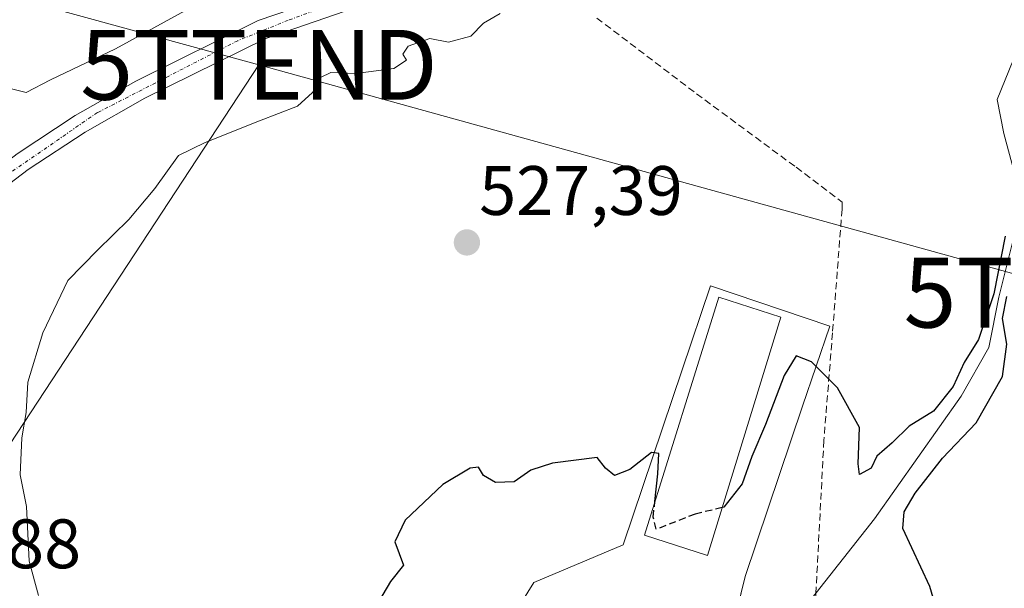
# Model space of a CAD drawing. Units: metres. Extents: x 607160 to 610599, y 4747774 to 4750141.
# Drawn here: x 608446 to 608587, y 4748265 to 4748346 of the extents above; entities that cross this region are included whole.
import ezdxf
from ezdxf.enums import TextEntityAlignment as Align

# ---------------------------------------------------------------- set-up
doc = ezdxf.new("R2010")
doc.units = ezdxf.units.M
doc.header["$MEASUREMENT"] = 0
doc.linetypes.add('TRAZO_Y_PUNTO', pattern=[1, 0.5, -0.25, 0, -0.25])
doc.linetypes.add('TRAZOSX2', pattern=[1.5, 1, -0.5])
doc.layers.get('0').update_dxf_attribs({"lineweight": 5})
for name, color, linetype, lineweight in [('Carátula', 7, 'Continuous', 5), ('Conducción de agua lineal', 5, 'TRAZOSX2', 0), ('Corriente natural lineal', 142, 'Continuous', 13), ('Cultivos herbáceos CxS', 92, 'Continuous', 0), ('Curva de nivel maestra', 36, 'Continuous', 30), ('Curva de nivel maestra oculto', 36, 'TRAZOSX2', 30), ('Curva de nivel normal', 36, 'Continuous', 0), ('Edificación ligera', 1, 'Continuous', 0), ('Edificación ligera Cxs', 1, 'Continuous', 0), ('Núcleo urbano', 19, 'Continuous', 0), ('Núcleo urbano CxS', 19, 'Continuous', 0), ('Pista pavimentada', 135, 'Continuous', 13), ('Pista pavimentada Cxs', 135, 'Continuous', 0), ('Pista pavimentada eje', 135, 'TRAZO_Y_PUNTO', 0), ('Punto de cota en terreno', 7, 'Continuous', 0), ('Rótulo de punto de cota en terreno', 19, 'Continuous', 0), ('Tendido', 6, 'Continuous', 0), ('Torre de tendido puntual', 7, 'Continuous', 0)]:
    doc.layers.add(name, color=color, linetype=linetype, lineweight=lineweight)
doc.styles.add('Arial', font='txt', dxfattribs={"height": 0.2})

# ---------------------------------------------------------------- blocks, each defined once
blk = doc.blocks.new('*U150')
at = {"layer": 'Cultivos herbáceos CxS', "color": 92, "linetype": 'Continuous', "lineweight": 0}
blk.add_polyline3d([(608545.84, 4748249.69, 521.07), (608549.93, 4748266.43, 524.48), (608558.16, 4748290.83, 524.81), (608562.04, 4748302.31, 525.57), (608544.99, 4748308.06, 526.19), (608540.93, 4748296.04, 525.33), (608532.47, 4748270.95, 524.43), (608519.68, 4748265.57, 524.03), (608515.36, 4748258.65, 523.35)], dxfattribs=at)
blk = doc.blocks.new('*U185')
at = {"layer": 'Curva de nivel normal', "color": 36, "linetype": 'Continuous', "lineweight": 0}
blk.add_polyline3d([(608448.73, 4748263.69, 530), (608447.4, 4748268.64, 530), (608446.99, 4748276.47, 530), (608446.1, 4748281.01, 530), (608446.35, 4748286.28, 530), (608446.95, 4748289.91, 530), (608447.18, 4748294.28, 530), (608449.32, 4748301.34, 530), (608452.91, 4748308.82, 530), (608457.18, 4748313.2, 530), (608461.66, 4748317.58, 530), (608465.4, 4748322.04, 530), (608468.78, 4748326.75, 530), (608472.57, 4748328.61, 530), (608480.36, 4748331.73, 530), (608485.82, 4748333.79, 530), (608487.98, 4748335.79, 530), (608489.12, 4748337.9, 530), (608490.6, 4748338.63, 530), (608494.19, 4748338.47, 530), (608499.6, 4748339.21, 530), (608501.44, 4748340.38, 530), (608500.88, 4748341.25, 530), (608501.68, 4748342.41, 530), (608504.77, 4748343.51, 530), (608507.43, 4748342.99, 530), (608510.62, 4748343.85, 530), (608512.47, 4748345.68, 530), (608514.83, 4748347.11, 530)], dxfattribs=at)
blk = doc.blocks.new('*U206')
at = {"layer": 'Curva de nivel normal', "color": 36, "linetype": 'Continuous', "lineweight": 0}
blk.add_polyline3d([(608472.2, 4748348.85, 535), (608459.77, 4748342.03, 535), (608450.43, 4748337.57, 535), (608446.93, 4748335.78, 535), (608443.91, 4748336.52, 535)], dxfattribs=at)
blk = doc.blocks.new('*U218')
at = {"layer": 'Curva de nivel maestra', "color": 36, "linetype": 'Continuous', "lineweight": 30}
for points in [[(608587.62, 4748253.44, 525), (608581.05, 4748258.84, 525), (608577.26, 4748262.08, 525), (608576.38, 4748264.99, 525), (608572.51, 4748273.3, 525), (608572.71, 4748275.71, 525), (608574.29, 4748278.38, 525), (608578.19, 4748283.4, 525), (608583, 4748288.46, 525), (608586.81, 4748295.06, 525), (608587.43, 4748299.71, 525), (608586.8, 4748303.38, 525), (608587.4, 4748306.53, 525)], [(608587.2, 4748315.21, 525), (608585.53, 4748306.92, 525), (608583.36, 4748300.4, 525), (608581.29, 4748297.08, 525), (608579.71, 4748293.64, 525), (608576.92, 4748290.12, 525), (608573.43, 4748287.95, 525), (608570.98, 4748285.57, 525), (608568.79, 4748283.66, 525), (608568, 4748281.94, 525), (608566.3, 4748281.02, 525), (608566.14, 4748282.58, 525), (608566.32, 4748287.8, 525), (608563.17, 4748293.45, 525), (608559.45, 4748297.19, 525), (608557.22, 4748298.02, 525), (608555.51, 4748295.25, 525), (608552.87, 4748288.22, 525), (608550.87, 4748283.64, 525), (608549.52, 4748279.69, 525), (608546.89, 4748276.36, 525), (608546.66, 4748276.3, 525)]]:
    blk.add_polyline3d(points, dxfattribs=at)
blk = doc.blocks.new('5PATER')
at = {"layer": 'Carátula', "linetype": 'Continuous', "lineweight": 5}
h = blk.add_hatch(color=250, dxfattribs=at)
edge = h.paths.add_edge_path()
edge.add_ellipse((0, 0.01), major_axis=(-1.33, -1.34), ratio=0.999422, start_angle=0, end_angle=360)
blk = doc.blocks.new('5TTEND')
blk.add_text('5TTEND', height=10).set_placement((0, 0), align=Align.MIDDLE_CENTER)

msp = doc.modelspace()

# ---------------------------------------------------------------- linework, layer by layer
at = {"layer": 'Conducción de agua lineal', "color": 5, "linetype": 'TRAZOSX2', "lineweight": 0}
msp.add_polyline3d([(608528.68, 4748346.43, 529.35), (608542.96, 4748335.6, 528.23), (608557.24, 4748325.05, 527.47), (608563.81, 4748320.06, 526.89), (608563.81, 4748319.04, 526.81), (608562.45, 4748301.35, 525.47), (608561.21, 4748285.93, 524.69), (608560.07, 4748264.04, 523.74), (608559.73, 4748258.03, 522.91), (608559.16, 4748244.42, 522.66), (608558.48, 4748233.98, 522.02), (608557.24, 4748214.14, 521.06), (608556.33, 4748196.22, 520.61), (608554.67, 4748170.61, 518.11), (608568.19, 4748164.63, 517.37), (608576.03, 4748161.04, 516.74), (608580.27, 4748158.77, 516.58), (608587.11, 4748154.94, 516.68)], dxfattribs=at)
at = {"layer": 'Corriente natural lineal', "color": 142, "linetype": 'Continuous', "lineweight": 13}
for points in [[(608588.32, 4748340.41, 527.56), (608586.01, 4748334.79, 527.68), (608587, 4748329.89, 527.04), (608589.11, 4748321.92, 525.95)], [(608588.92, 4748317.14, 525.88), (608586.25, 4748306.47, 524.59), (608584.85, 4748299.26, 524.58), (608580.87, 4748292.27, 524.19), (608568.48, 4748274.71, 523.77), (608556.93, 4748260.01, 522.35), (608550.1, 4748252.75, 521.73), (608548.42, 4748250.2, 521.45), (608546.72, 4748245.44, 520.51), (608547.69, 4748230.13, 520.83), (608547.8, 4748219.34, 520.66), (608542.51, 4748207.48, 519.48), (608539.65, 4748202.93, 520.03), (608537.22, 4748199.37, 519.66), (608536.49, 4748197.26, 519.3), (608536.01, 4748193.7, 518.75), (608536.46, 4748185.93, 519.14)]]:
    msp.add_polyline3d(points, dxfattribs=at)
at = {"layer": 'Cultivos herbáceos CxS', "color": 92, "linetype": 'Continuous', "lineweight": 0}
msp.add_polyline3d([(608546.08, 4748250.67, 521.32), (608549.93, 4748266.43, 524.48), (608558.16, 4748290.83, 524.81), (608562.04, 4748302.31, 525.57), (608544.99, 4748308.06, 526.19), (608540.93, 4748296.04, 525.33), (608532.47, 4748270.95, 524.43), (608519.68, 4748265.57, 524.03), (608515.36, 4748258.65, 523.35)], dxfattribs=at)
at = {"layer": 'Curva de nivel maestra', "color": 36, "linetype": 'Continuous', "lineweight": 30}
msp.add_polyline3d([(608537.01, 4748277.16, 525), (608537.44, 4748281.16, 525), (608537.56, 4748284.04, 525), (608536.52, 4748284.2, 525), (608533.43, 4748281.74, 525), (608531.22, 4748280.92, 525), (608529.91, 4748281.93, 525), (608528.76, 4748283.49, 525), (608522.36, 4748282.66, 525), (608519.26, 4748281.65, 525), (608516.84, 4748280, 525), (608514.16, 4748279.88, 525), (608512.44, 4748280.91, 525), (608511.76, 4748282.11, 525), (608510.55, 4748281.94, 525), (608506.63, 4748279.59, 525), (608501.23, 4748274.49, 525), (608499.78, 4748271.38, 525), (608500.99, 4748268.04, 525), (608499.14, 4748265.71, 525), (608497.42, 4748262.8, 525)], dxfattribs=at)
at = {"layer": 'Curva de nivel maestra oculto', "color": 36, "linetype": 'TRAZOSX2', "lineweight": 30}
msp.add_polyline3d([(608546.66, 4748276.3, 525), (608542.77, 4748275.37, 525), (608537.17, 4748273.19, 525), (608536.77, 4748274.93, 525), (608537.01, 4748277.16, 525)], dxfattribs=at)
at = {"layer": 'Edificación ligera', "color": 1, "linetype": 'Continuous', "lineweight": 0}
msp.add_polyline3d([(608555.03, 4748303.59, 527.92), (608544.55, 4748269.43, 527.08), (608535.51, 4748272.36, 525.2), (608546.16, 4748306.46, 526.16), (608555.03, 4748303.59, 527.92)], dxfattribs=at)
at = {"layer": 'Edificación ligera Cxs', "color": 1, "linetype": 'Continuous', "lineweight": 0}
msp.add_polyline3d([(608555.03, 4748303.59, 527.92), (608544.55, 4748269.43, 527.08), (608535.51, 4748272.36, 525.2), (608546.16, 4748306.46, 526.16), (608555.03, 4748303.59, 527.92)], close=True, dxfattribs=at)
at = {"layer": 'Núcleo urbano', "color": 19, "linetype": 'Continuous', "lineweight": 0}
msp.add_polyline3d([(608546.08, 4748250.67, 521.32), (608549.93, 4748266.43, 524.48), (608558.16, 4748290.83, 524.81), (608562.04, 4748302.31, 525.57), (608544.99, 4748308.06, 526.19), (608540.93, 4748296.04, 525.33), (608532.47, 4748270.95, 524.43), (608519.68, 4748265.57, 524.03), (608515.36, 4748258.65, 523.35)], dxfattribs=at)
at = {"layer": 'Núcleo urbano CxS', "color": 19, "linetype": 'Continuous', "lineweight": 0}
msp.add_polyline3d([(608515.36, 4748258.65, 523.35), (608519.68, 4748265.57, 524.03), (608532.47, 4748270.95, 524.43), (608540.93, 4748296.04, 525.33), (608544.99, 4748308.06, 526.19), (608562.04, 4748302.31, 525.57), (608558.16, 4748290.83, 524.81), (608549.93, 4748266.43, 524.48), (608545.84, 4748249.69, 521.07)], dxfattribs=at)
at = {"layer": 'Pista pavimentada', "color": 135, "linetype": 'Continuous', "lineweight": 13}
for points in [[(608525.8, 4748375.12, 533.09), (608512.3, 4748360.56, 531.94), (608504.66, 4748353.63, 532.08), (608500.26, 4748350.68, 531.88), (608495.41, 4748348.39, 532.05), (608481.26, 4748343.51, 532.04), (608463.96, 4748334.97, 531.47), (608455.42, 4748330.11, 531.5), (608447.23, 4748324.73, 531.77), (608442.76, 4748321.35, 531.72)], [(608440.78, 4748323.28, 532.57), (608445.66, 4748326.99, 532.61), (608453.98, 4748332.48, 532.57), (608462.67, 4748337.4, 532.46), (608480.19, 4748346.08, 533.1), (608494.37, 4748350.94, 532.77)]]:
    msp.add_polyline3d(points, dxfattribs=at)
at = {"layer": 'Pista pavimentada Cxs', "color": 135, "linetype": 'Continuous', "lineweight": 0}
msp.add_polyline3d([(608495.41, 4748348.39, 532.05), (608481.26, 4748343.51, 532.04), (608463.96, 4748334.97, 531.47), (608455.42, 4748330.11, 531.5), (608447.23, 4748324.73, 531.77), (608442.76, 4748321.35, 531.72), (608441.69, 4748322.24, 532.1), (608440.78, 4748323.28, 532.57), (608445.66, 4748326.99, 532.61), (608453.98, 4748332.48, 532.57), (608462.67, 4748337.4, 532.46), (608480.19, 4748346.08, 533.1), (608494.37, 4748350.94, 532.77)], dxfattribs=at)
at = {"layer": 'Pista pavimentada eje', "color": 135, "linetype": 'TRAZO_Y_PUNTO', "lineweight": 0}
msp.add_polyline3d([(608525.19, 4748376.49, 533.24), (608523.51, 4748374.47, 533.06), (608513.87, 4748363.89, 532.53), (608504.53, 4748355.17, 532.37), (608496.46, 4748350.48, 532.47), (608484.46, 4748346.11, 532.34), (608477.25, 4748343.19, 531.95), (608457.17, 4748332.89, 532.06), (608441.69, 4748322.24, 532.1)], dxfattribs=at)
at = {"layer": 'Tendido', "color": 6, "linetype": 'Continuous', "lineweight": 0}
for points in [[(607328.74, 4748238.67, 494.91), (607522.05, 4748261.73, 484.33), (607682.67, 4748281.36, 503.45), (607810.43, 4748296.75, 511.44), (607964.7, 4748315.69, 510.23), (608077.07, 4748329.48, 518.45), (608192.37, 4748344.45, 523.55), (608310.45, 4748360.54, 534.5), (608378.47, 4748367.64, 537.57), (608480.3, 4748339.74, 530.78)], [(608480.3, 4748339.74, 530.78), (608415.93, 4748241.71, 537.62)], [(608480.3, 4748339.74, 530.78), (608598.23, 4748307.09, 528.41), (608722.85, 4748273.48, 542.34), (608833.79, 4748242.37, 557.61), (608904.34, 4748177.72, 552.09), (608997.1, 4748091.33, 544.65), (609081.14, 4748013.05, 536.04), (609170.14, 4747985.31, 539.54)]]:
    msp.add_polyline3d(points, dxfattribs=at)

# ---------------------------------------------------------------- block references
at = {"layer": 'Cultivos herbáceos CxS', "color": 92, "linetype": 'Continuous', "lineweight": 0}
msp.add_blockref('*U150', (0, 0), dxfattribs=at)
at = {"layer": 'Curva de nivel maestra', "color": 36, "linetype": 'Continuous', "lineweight": 30}
msp.add_blockref('*U218', (0, 0), dxfattribs=at)
at = {"layer": 'Curva de nivel normal', "color": 36, "linetype": 'Continuous', "lineweight": 0}
for name in ['*U206', '*U185']:
    msp.add_blockref(name, (0, 0), dxfattribs=at)
at = {"layer": 'Punto de cota en terreno', "linetype": 'Continuous', "lineweight": 0}
msp.add_blockref('5PATER', (608510.08, 4748314.28, 527.39), dxfattribs=at)
at = {"layer": 'Torre de tendido puntual', "linetype": 'Continuous', "lineweight": 0}
for p in [(608480.3, 4748339.74, 531.17), (608598.23, 4748307.09, 528.31)]:
    msp.add_blockref('5TTEND', p, dxfattribs=at)

# ---------------------------------------------------------------- texts
at = {"layer": 'Rótulo de punto de cota en terreno', "color": 19, "linetype": 'Continuous', "lineweight": 0, "style": 'Arial'}
for s, p in [('527,39', (608511.84, 4748316.04)), ('533,88', (608425.66, 4748265.43))]:
    msp.add_text(s, height=7, dxfattribs=at).set_placement(p, align=Align.BOTTOM_LEFT)

doc.saveas('drawing.dxf')
